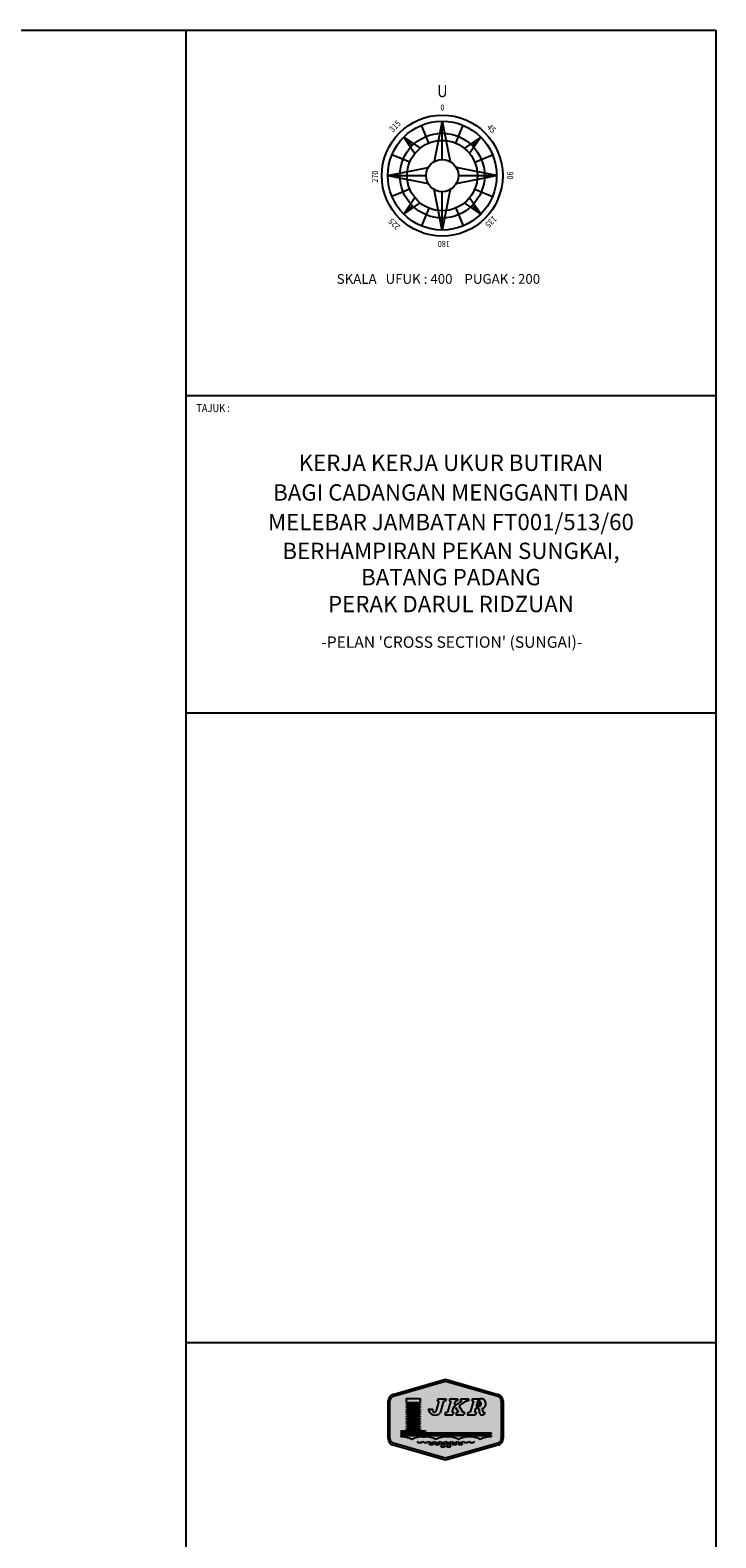
# Model space of a CAD drawing. Units: metres. Extents: x 54908 to 56127, y 37192 to 37762.
# Drawn here: x 56076 to 56127, y 37649 to 37762 of the extents above; entities that cross this region are included whole.
import ezdxf
from ezdxf.enums import TextEntityAlignment as Align

# ---------------------------------------------------------------- set-up
doc = ezdxf.new("R2010")
doc.units = ezdxf.units.M
doc.header["$LTSCALE"] = 3
doc.header["$MEASUREMENT"] = 0
doc.layers.add('FMT', color=7, linetype='Continuous')
doc.styles.add('ROMANS', font='romans.shx')
doc.styles.add('SANSSERIF', font='sas_____.pfb')
doc.styles.add('SDR', font='ARLRDBD.TTF')

# ---------------------------------------------------------------- blocks, each defined once
blk = doc.blocks.new('*E0')
at = {"layer": 'FMT'}
h = blk.add_hatch(color=2, dxfattribs=at)
h.paths.add_polyline_path([(15002.01365991167, -73744.65443825179), (14960.64245438517, -73756.51458555055, 0.3346130461534478), (14957.82125064675, -73760.25820101585), (14957.82125064675, -73790.06835397606, 0.3346130461547119), (14960.6424543854, -73793.81196944154), (15002.0136599118, -73805.6721167403), (15043.38486543867, -73793.81196944197, 0.3346130461538645), (15046.20606917688, -73790.06835397627), (15046.20606917703, -73760.25820101605, 0.334613046154458), (15043.38486543857, -73756.51458555055)])
h.paths.add_polyline_path([(15005.35404541519, -73758.4751458888), (15011.74743108563, -73758.4751458888), (15011.18708028764, -73760.2457706363), (15009.73241941758, -73760.24577063612), (15009.08478987739, -73762.29218316019, 0.7151479519902315), (15010.40280443308, -73763.26462821229, -0.0006685512715731386), (15010.40090043723, -73763.26594384309), (15014.78425137017, -73760.24577063612), (15013.57174272561, -73760.24577063612), (15014.13209352347, -73758.47514588882), (15020.50256345606, -73758.47514588882), (15019.94221265794, -73760.2457706361), (15018.18443984221, -73760.2457706361), (15012.53581548826, -73764.13773005024), (15015.75876295075, -73769.23833401706), (15017.09633010996, -73769.23833401708), (15016.41873041137, -73771.37944776115), (15010.04826047939, -73771.37944776093), (15010.72586017799, -73769.23833401749), (15012.24479361933, -73769.23833401731), (15009.91812798043, -73765.55617657327, 0.637997855914337), (15007.97225187955, -73765.80763690535), (15006.88653686984, -73769.23833401749), (15008.3411977401, -73769.23833401708), (15007.66359804109, -73771.37944776117), (15001.27021237068, -73771.37944776114), (15001.94781206926, -73769.23833401749), (15003.42537222963, -73769.23833401709), (15006.27125477736, -73760.24577063613), (15004.79369461711, -73760.2457706361)], flags=16)
h.paths.add_polyline_path([(14996.14500391905, -73758.4751458888), (15002.43485804378, -73758.4751458888), (15001.66843850632, -73760.35878940219), (15000.30928741811, -73760.35878940216), (14997.72809058808, -73769.61918784538, -0.6408848872839791), (14988.26995352676, -73766.71617199507), (14991.95996430102, -73766.71617199466), (14991.92541796149, -73768.16670549732, 0.7039442268273418), (14994.28550725953, -73768.56899621755), (14996.55133504387, -73760.44002757772), (14995.37858438183, -73760.35878940218)], flags=16)
h.paths.add_polyline_path([(15023.29841959068, -73758.47514588901), (15029.69180526172, -73758.4751458888, -0.9290387196713416), (15030.82744829789, -73766.37200121411, -0.3118212149845253), (15031.43343285687, -73768.2332059111, 0.7678882996106121), (15033.12228101482, -73769.09171814544, -0.7293063347784994), (15029.13126180779, -73770.54611460038, -0.2802063178207742), (15028.88182334381, -73767.92820122704, 0.3655086554720432), (15027.71777718605, -73766.1413711946), (15025.81100894157, -73766.14137119439), (15024.83091104554, -73769.23833401728), (15026.28557191561, -73769.23833401728), (15025.60797221735, -73771.37944776093), (15019.21458654649, -73771.37944776136), (15019.89218624507, -73769.23833401749), (15021.36974640546, -73769.23833401708), (15024.21562895333, -73760.2457706361), (15022.73806879284, -73760.2457706363)], flags=16)
h.paths.add_polyline_path([(15027.98951133775, -73764.50928175566, 0.00554019440251247), (15028.03704694204, -73764.50928175586)], flags=0)
h.paths.add_polyline_path([(14970.8610538561, -73758.28152118642), (14981.74664076241, -73758.2815211864), (14981.74664076246, -73761.55740771684), (14970.86105385634, -73761.55740771683)], flags=16)
h.paths.add_polyline_path([(14970.8610538564, -73762.59563195895), (14981.7466407626, -73762.59563195895), (14981.74664076236, -73763.24470026823), (14970.8610538564, -73763.24470026823)], flags=16)
h.paths.add_polyline_path([(14970.86105385632, -73764.70155886444), (14981.7466407625, -73764.70155886444), (14981.74664076245, -73765.35062717414), (14970.86105385633, -73765.3506271741)], flags=16)
h.paths.add_polyline_path([(14970.86105385653, -73766.80748577055), (14981.74664076239, -73766.80748577075), (14981.74664076237, -73767.45655408002), (14970.86105385642, -73767.45655408001)], flags=16)
h.paths.add_polyline_path([(14970.86105385653, -73768.6793955534), (14981.74664076279, -73768.6793955534), (14981.74664076234, -73769.32846386268), (14970.86105385649, -73769.32846386268)], flags=16)
h.paths.add_polyline_path([(14970.86105385634, -73770.43435357517), (14981.74664076245, -73770.43435357476), (14981.74664076216, -73771.08342188444), (14970.86105385655, -73771.08342188442)], flags=16)
h.paths.add_polyline_path([(14970.8610538564, -73772.30626335782), (14981.74664076237, -73772.30626335781), (14981.74664076239, -73772.95533166727), (14970.86105385631, -73772.95533166706)], flags=16)
h.paths.add_polyline_path([(14970.86105385636, -73774.29518170207), (14981.74664076239, -73774.2951817023), (14981.74664076248, -73774.94425001155), (14970.86105385621, -73774.94425001135)], flags=16)
h.paths.add_polyline_path([(14966.60366584459, -73785.58221272912), (15038.13437883236, -73785.58221272951), (15038.13437883237, -73786.50888637241), (14966.60366584471, -73786.50888637242)], flags=16)
h.paths.add_polyline_path([(14970.86105385624, -73776.40110860797), (14981.74664076237, -73776.4011086082), (14981.74664076239, -73777.05017691724), (14970.86105385634, -73777.05017691723)], flags=16)
h.paths.add_polyline_path([(14970.86105385621, -73778.15606662976), (14981.74664076247, -73778.15606662977), (14981.74664076269, -73778.80513493902), (14970.8610538561, -73778.80513493902)], flags=16)
h.paths.add_polyline_path([(14966.6036658447, -73787.7116482427), (15038.13437883223, -73787.7116482429), (15038.13437883256, -73788.63832188581, 0.1151072387176824), (15029.49581159522, -73790.7447904413, 0.1151072387138938), (15020.85724435848, -73788.63832188623, 0.1151072387176824), (15012.21867712139, -73790.74479044128, 0.1151072387157185), (15003.58010988423, -73788.63832188622), (15002.92128329381, -73788.63832188622, 0.1151072387162543), (14994.28271605675, -73790.7447904417, 0.1151072387157185), (14985.64414881996, -73788.63832188642), (14983.88080031864, -73788.63832188581, 0.1151072387150445), (14975.24223308132, -73790.7447904411, 0.1151082127805809), (14966.60359060489, -73788.63832113575), (14966.6036658447, -73788.63832188581)], flags=16)
h.paths.add_polyline_path([(14970.86105385652, -73780.14498497403), (14981.74664076263, -73780.14498497402), (14981.74664076267, -73780.79405328329), (14970.86105385642, -73780.79405328329)], flags=16)
h.paths.add_polyline_path([(14966.6036658447, -73783.88886133967), (14986.05782960719, -73783.88886134006), (14986.05782960725, -73784.53792964933), (14966.60366584471, -73784.53792964933)], flags=16)
h.paths.add_polyline_path([(14970.8610538563, -73782.25091187953), (14981.74664076236, -73782.25091187994), (14981.74664076241, -73782.89998018919), (14970.86105385634, -73782.89998018919)], flags=16)

msp = doc.modelspace()

# ---------------------------------------------------------------- hatches: boundary and pattern name
at = {"layer": 'FMT'}
h = msp.add_hatch(color=256, dxfattribs=at)
edge = h.paths.add_edge_path()
edge.add_line((56107.02214742363, 37660.53679604502), (56103.04228423685, 37659.395863287))
edge.add_ellipse((56103.18424271797, 37658.90067605612), major_axis=(0.3642544467748317, 0.3642544467748317), ratio=0.999999999995293, start_angle=60.99634640640789, end_angle=134.999999999711)
edge.add_line((56102.66910913918, 37658.90067605612), (56102.66910913918, 37656.06161386941))
edge.add_ellipse((56103.18424271799, 37656.06161386939), major_axis=(0.3642544467939037, 0.3642544467939037), ratio=0.9999999999998733, start_angle=134.9999999979925, end_angle=209.003653591235)
edge.add_line((56103.04228423684, 37655.56642663849), (56107.02214742363, 37654.42549388052))
edge.add_line((56107.02214742363, 37654.42549388052), (56111.00201061043, 37655.56642663854))
edge.add_ellipse((56110.86005212933, 37656.06161386942), major_axis=(-0.3642544467799765, 0.3642544467799765), ratio=0.9999999999978657, start_angle=150.9963464045258, end_angle=224.9999999983655)
edge.add_line((56111.37518570812, 37656.06161386941), (56111.37518570811, 37658.90067605612))
edge.add_ellipse((56110.86005212931, 37658.9006760561), major_axis=(-0.3642544467813177, 0.3642544467813177), ratio=0.9999999999968839, start_angle=225.000000001939, end_angle=299.0036535949021)
edge.add_line((56111.00201061042, 37659.395863287), (56107.02214742363, 37660.53679604502))
edge = h.paths.add_edge_path(flags=16)
edge.add_ellipse((56110.86005212933, 37658.9006760561), major_axis=(-0.2622632016735917, 0.2622632016735917), ratio=0.9999999999994487, start_angle=225.0000000030131, end_angle=299.0036535964356, ccw=False)
edge.add_line((56111.23094830604, 37658.90067605612), (56111.23094830602, 37656.06161386942))
edge.add_ellipse((56110.8600521293, 37656.06161386939), major_axis=(0.2622632016836913, 0.2622632016836913), ratio=0.9999999999991341, start_angle=240.9963464098339, end_angle=314.9999999999752, ccw=False)
edge.add_line((56110.96226223572, 37655.70507906315), (56107.02214742364, 37654.57554122522))
edge.add_line((56107.02214742363, 37654.57554122522), (56103.08203261159, 37655.7050790632))
edge.add_ellipse((56103.18424271799, 37656.06161386945), major_axis=(0.2622632016874692, 0.2622632016874692), ratio=0.9999999999950441, start_angle=135.0000000026412, end_angle=209.0036535965132, ccw=False)
edge.add_line((56102.81334654125, 37656.06161386943), (56102.81334654125, 37658.90067605612))
edge.add_ellipse((56103.18424271797, 37658.9006760561), major_axis=(-0.2622632016727873, 0.2622632016727873), ratio=0.9999999999958216, start_angle=-29.003653595138587, end_angle=44.99999999819289, ccw=False)
edge.add_line((56103.08203261158, 37659.25721086234), (56107.02214742362, 37660.38674870032))
edge.add_line((56107.02214742362, 37660.38674870032), (56110.9622622357, 37659.25721086234))
edge = h.paths.add_edge_path(flags=0)
edge.add_line((56108.78299538021, 37659.07049083012), (56108.72962863754, 37658.90185990181))
edge.add_line((56108.72962863754, 37658.90185990181), (56108.5622217027, 37658.90185990179))
edge.add_line((56108.5622217027, 37658.90185990179), (56108.02425747854, 37658.53119710046))
edge.add_line((56108.02425747854, 37658.53119710046), (56108.33120485592, 37658.0454252941))
edge.add_line((56108.33120485592, 37658.0454252941), (56108.45859220441, 37658.0454252941))
edge.add_line((56108.45859220441, 37658.0454252941), (56108.39405889977, 37657.84150969944))
edge.add_line((56108.39405889978, 37657.84150969944), (56107.78734747769, 37657.84150969944))
edge.add_line((56107.78734747769, 37657.84150969944), (56107.85188078231, 37658.0454252941))
edge.add_line((56107.85188078231, 37658.0454252941), (56107.99654111007, 37658.04542529408))
edge.add_line((56107.99654111007, 37658.04542529408), (56107.77495390637, 37658.39610695541))
edge.add_ellipse((56107.68785763068, 37658.34107293934), major_axis=(0.07285088936523496, 0.07285088936523493), ratio=0.9999999999933904, start_angle=347.2877951459973, end_angle=477.4389481735022)
edge.add_line((56107.58963237292, 37658.37215835236), (56107.48623094345, 37658.04542529405))
edge.add_line((56107.48623094345, 37658.04542529405), (56107.62477007395, 37658.04542529408))
edge.add_line((56107.62477007394, 37658.04542529408), (56107.56023676928, 37657.84150969942))
edge.add_line((56107.56023676928, 37657.84150969942), (56106.9513428959, 37657.84150969942))
edge.add_line((56106.95134289591, 37657.84150969942), (56107.01587620054, 37658.04542529405))
edge.add_line((56107.01587620054, 37658.04542529405), (56107.15659621582, 37658.04542529409))
edge.add_line((56107.15659621582, 37658.0454252941), (56107.42763264893, 37658.90185990181))
edge.add_line((56107.42763264893, 37658.90185990181), (56107.28691263367, 37658.90185990181))
edge.add_line((56107.28691263366, 37658.90185990181), (56107.34027937633, 37659.07049083012))
edge.add_line((56107.34027937634, 37659.07049083012), (56107.94917324971, 37659.07049083012))
edge.add_line((56107.94917324971, 37659.07049083012), (56107.89580650705, 37658.90185990179))
edge.add_line((56107.89580650705, 37658.90185990179), (56107.75726737657, 37658.9018599018))
edge.add_line((56107.75726737657, 37658.90185990181), (56107.69558837274, 37658.70696347095))
edge.add_ellipse((56107.77416857894, 37658.68209514052), major_axis=(-0.0582807114915457, 0.05828071149154571), ratio=0.9999999999931889, start_angle=27.43894816675688, end_angle=169.5672354118098)
edge.add_line((56107.82093223558, 37658.61422435829), (56108.23839422919, 37658.90185990181))
edge.add_line((56108.23839422919, 37658.90185990181), (56108.12291721543, 37658.90185990181))
edge.add_line((56108.12291721543, 37658.90185990181), (56108.17628395808, 37659.07049083012))
edge.add_line((56108.17628395808, 37659.07049083012), (56108.7829953802, 37659.07049083012))
edge = h.paths.add_edge_path(flags=0)
edge.add_line((56109.04926739306, 37659.0704908301), (56109.65816126649, 37659.07049083013))
edge.add_ellipse((56109.68453608133, 37658.69046608388), major_axis=(0.269364472988689, 0.269364472988689), ratio=0.9999999999908006, start_angle=237.39701665471722, end_angle=408.9701263449361, ccw=False)
edge.add_ellipse((56109.66687756161, 37658.18800883814), major_axis=(0.1159582880911282, 0.1159582880911282), ratio=0.9999999999944325, start_angle=301.7463708806438, end_angle=367.6717627152564, ccw=False)
edge.add_ellipse((56109.91537513019, 37658.12175820203), major_axis=(0.066030073298958, 0.06603007329895799), ratio=0.9999999999890998, start_angle=117.1303989941591, end_angle=273.0943364393692)
edge.add_ellipse((56109.77259808258, 37658.05112397399), major_axis=(0.1502149286627499, 0.1502149286627499), ratio=0.9999999999985424, start_angle=172.815599035552, end_angle=317.2296318736618, ccw=False)
edge.add_ellipse((56109.79788030858, 37658.06506829164), major_axis=(0.1704127049992501, 0.1704127049992501), ratio=0.9999999999987641, start_angle=109.1363759528725, end_angle=171.749206331827, ccw=False)
edge.add_ellipse((56109.42474387994, 37658.18959031268), major_axis=(-0.1113513740422366, 0.1113513740422366), ratio=0.9999999999882082, start_angle=217.9269954363568, end_angle=298.2381775084752)
edge.add_line((56109.47015859262, 37658.34037413434), (56109.28856161694, 37658.34037413435))
edge.add_line((56109.28856161695, 37658.34037413436), (56109.19521896019, 37658.04542529408))
edge.add_line((56109.19521896019, 37658.04542529408), (56109.33375809067, 37658.04542529408))
edge.add_line((56109.33375809067, 37658.04542529408), (56109.26922478605, 37657.84150969944))
edge.add_line((56109.26922478605, 37657.84150969944), (56108.66033091267, 37657.84150969944))
edge.add_line((56108.66033091267, 37657.84150969944), (56108.72486421729, 37658.04542529405))
edge.add_line((56108.72486421728, 37658.04542529405), (56108.86558423255, 37658.04542529409))
edge.add_line((56108.86558423255, 37658.0454252941), (56109.13662066568, 37658.90185990181))
edge.add_line((56109.13662066568, 37658.90185990181), (56108.9959006504, 37658.90185990179))
edge.add_line((56108.99590065041, 37658.90185990179), (56109.04926739306, 37659.0704908301))
edge = h.paths.add_edge_path(flags=0)
edge.add_line((56107.06226153144, 37659.07049083012), (56106.98926919454, 37658.89109620979))
edge.add_line((56106.98926919454, 37658.8910962098), (56106.85982623376, 37658.8910962098))
edge.add_line((56106.85982623376, 37658.8910962098), (56106.61399796423, 37658.00915350093))
edge.add_ellipse((56106.22716287446, 37658.35444847468), major_axis=(0.366653791458029, 0.366653791458029), ratio=0.9999999999984288, start_angle=142.6266209249868, end_angle=273.2474068836404, ccw=False)
edge.add_line((56105.71322300598, 37658.28563120095), (56106.06465260356, 37658.285631201))
edge.add_line((56106.06465260356, 37658.28563120099), (56106.06136247598, 37658.14748515312))
edge.add_ellipse((56106.18061174558, 37658.16859735559), major_axis=(-0.08563326862654563, 0.08563326862654566), ratio=0.9999999999893091, start_angle=55.03976153958811, end_angle=195.6133968190761)
edge.add_line((56106.28613288533, 37658.1091717512), (56106.50192600764, 37658.88335924068))
edge.add_line((56106.50192600764, 37658.88335924068), (56106.3902354684, 37658.8910962098))
edge.add_line((56106.3902354684, 37658.8910962098), (56106.46322780527, 37659.07049083013))
edge.add_line((56106.46322780527, 37659.07049083012), (56107.06226153144, 37659.07049083012))
edge = h.paths.add_edge_path(flags=0)
edge.add_ellipse((56109.49830163573, 37658.70009383281), major_axis=(0.1444584858186498, 0.1444584858186498), ratio=0.999999999997127, start_angle=224.3651469530112, end_angle=414.0248295782732, ccw=False)
edge.add_line((56109.49603803542, 37658.49581122376), (56109.33775289659, 37658.49581122376))
edge.add_line((56109.33775289659, 37658.49581122376), (56109.46625539333, 37658.90185990181))
h.paths.add_polyline_path([(56105.09195512369, 37659.08893127797), (56105.09195512369, 37658.77694208456), (56104.05523256121, 37658.77694208459), (56104.05523256119, 37659.08893127797)], flags=0)
h.paths.add_polyline_path([(56105.09195512372, 37658.67806358535), (56105.09195512369, 37658.61624755589), (56104.05523256122, 37658.61624755589), (56104.05523256122, 37658.67806358535)], flags=0)
h.paths.add_polyline_path([(56110.46221589226, 37656.48886541672), (56110.46221589226, 37656.40061078406), (56103.64976703629, 37656.40061078406), (56103.64976703629, 37656.48886541674)], flags=0)
h.paths.add_polyline_path([(56105.0919551237, 37658.47749911815), (56105.09195512369, 37658.41568308866), (56104.05523256121, 37658.41568308866), (56104.05523256121, 37658.47749911815)], flags=0)
h.paths.add_polyline_path([(56105.09195512367, 37658.27693465089), (56105.09195512369, 37658.21511862144), (56104.05523256122, 37658.21511862144), (56104.05523256121, 37658.27693465093)], flags=0)
h.paths.add_polyline_path([(56105.09195512373, 37658.09865752873), (56105.09195512369, 37658.03684149928), (56104.05523256121, 37658.03684149928), (56104.05523256121, 37658.09865752873)], flags=0)
edge = h.paths.add_edge_path(flags=0)
edge.add_line((56110.46221589224, 37656.28606203449), (56110.46221589228, 37656.19780740183))
edge.add_ellipse((56110.48079800246, 37654.33431767757), major_axis=(-1.317751730644615, 1.317751730644615), ratio=0.999999999997189, start_angle=-44.42868415771267, end_angle=-18.16364233978437)
edge.add_ellipse((56108.79819240366, 37654.33431767755), major_axis=(-1.317751730639239, 1.317751730639239), ratio=0.9999999999979614, start_angle=-71.83635765772775, end_angle=-45.5713158400023)
edge.add_ellipse((56108.83535662388, 37654.33431767765), major_axis=(-1.317751730561195, 1.317751730561195), ratio=0.9999999999996174, start_angle=-44.4286841594387, end_angle=-18.16364234165033)
edge.add_ellipse((56107.15275102522, 37654.3343176775), major_axis=(1.31775173065767, 1.31775173065767), ratio=0.9999999999992167, start_angle=18.16364234411612, end_angle=44.42868416175042)
edge.add_line((56107.17133313527, 37656.19780740178), (56107.10858774573, 37656.1978074018))
edge.add_ellipse((56107.12716985593, 37654.33431767757), major_axis=(-1.317751730626346, 1.317751730626346), ratio=0.9999999999993162, start_angle=-44.42868415730196, end_angle=-18.16364233949637)
edge.add_ellipse((56105.4445642571, 37654.3343176776), major_axis=(-1.317751730594464, 1.317751730594465), ratio=0.999999999997999, start_angle=-71.83635765950835, end_angle=-45.57131584202288)
edge.add_line((56105.46314636727, 37656.19780740178), (56105.29520841476, 37656.19780740183))
edge.add_ellipse((56105.3137905249, 37654.33431767756), major_axis=(-1.3177517306545, 1.3177517306545), ratio=0.9999999999989925, start_angle=-44.42868415902826, end_angle=-18.1636423411847)
edge.add_ellipse((56103.63118492613, 37654.3343176777), major_axis=(1.317751730557406, 1.317751730557406), ratio=0.9999999999989592, start_angle=18.16364234021264, end_angle=44.4286841579224)
edge.add_line((56103.64976703629, 37656.19780740183), (56103.64976703626, 37656.28606203449))
edge.add_line((56103.64976703626, 37656.28606203449), (56110.46221589224, 37656.28606203449))
h.paths.add_polyline_path([(56105.0919551237, 37657.93151866952), (56105.09195512367, 37657.86970264006), (56104.05523256124, 37657.86970264006), (56104.05523256121, 37657.93151866952)], flags=0)
h.paths.add_polyline_path([(56105.0919551237, 37657.75324154734), (56105.09195512369, 37657.69142551789), (56104.05523256121, 37657.69142551791), (56104.05523256122, 37657.75324154736)], flags=0)
h.paths.add_polyline_path([(56105.09195512367, 37657.56382075263), (56105.09195512369, 37657.50200472322), (56104.05523256119, 37657.50200472317), (56104.05523256122, 37657.56382075266)], flags=0)
h.paths.add_polyline_path([(56105.09195512369, 37657.3632562854), (56105.09195512369, 37657.30144025599), (56104.05523256121, 37657.30144025599), (56104.0552325612, 37657.36325628544)], flags=0)
h.paths.add_polyline_path([(56105.0919551237, 37657.19611742622), (56105.09195512368, 37657.13430139677), (56104.05523256119, 37657.13430139677), (56104.05523256119, 37657.19611742623)], flags=0)
h.paths.add_polyline_path([(56105.50254453748, 37656.65013697762), (56105.50254453749, 37656.58832094817), (56103.64976703629, 37656.58832094817), (56103.64976703629, 37656.65013697766)], flags=0)
h.paths.add_polyline_path([(56105.09195512369, 37657.00669663149), (56105.09195512369, 37656.94488060207), (56104.05523256122, 37656.94488060207), (56104.05523256119, 37657.00669663153)], flags=0)
h.paths.add_polyline_path([(56105.0919551237, 37656.8061321643), (56105.09195512369, 37656.74431613485), (56104.05523256122, 37656.74431613489), (56104.05523256121, 37656.80613216434)], flags=0)
h = msp.add_hatch(color=2, dxfattribs=at)
edge = h.paths.add_edge_path()
edge.add_line((56109.46625539333, 37658.90185990181), (56109.33775289659, 37658.49581122376))
edge.add_line((56109.33775289659, 37658.49581122376), (56109.50056523604, 37658.49581122374))
edge.add_ellipse((56109.49830163567, 37658.7000938328), major_axis=(0.1444584858226095, 0.1444584858226095), ratio=0.9999999999969358, start_angle=225.6348530615262, end_angle=414.0248295619301)

# ---------------------------------------------------------------- linework, layer by layer
for p, q in [((55806.49659457202, 37762.46984831562), (56099.04612070228, 37762.46984831562)), ((56087.39644348616, 37762.46984831562), (56087.39644348616, 37534.64389050546)), ((56099.04612070228, 37762.46984831562), (56127.43884209673, 37762.46984831562)), ((56127.43884209673, 37762.46984831562), (56127.43884209673, 37534.64389050546)), ((56087.39644348616, 37734.86332663918), (56127.43884209673, 37734.86332663918)), ((56087.39644348616, 37710.89541770795), (56127.43884209672, 37710.89541770795)), ((56087.39644348616, 37663.31655348213), (56127.43884209672, 37663.31655348214)), ((56103.04228423686, 37659.395863287), (56107.02214742363, 37660.53679604502)), ((56103.08203261158, 37659.25721086234), (56107.02214742362, 37660.38674870032)), ((56107.02214742363, 37660.53679604502), (56111.00201061042, 37659.395863287)), ((56107.02214742362, 37660.38674870032), (56110.96226223571, 37659.25721086234)), ((56102.66910913918, 37656.06161386941), (56102.66910913918, 37658.90067605612)), ((56102.81334654125, 37656.06161386943), (56102.81334654125, 37658.90067605612)), ((56104.05523256121, 37658.77694208459), (56104.05523256119, 37659.08893127797)), ((56104.05523256119, 37659.08893127797), (56105.09195512369, 37659.08893127797)), ((56104.05523256121, 37658.77694208459), (56105.0919551237, 37658.77694208459)), ((56104.05523256122, 37658.61624755589), (56104.05523256122, 37658.67806358535)), ((56104.05523256122, 37658.67806358535), (56105.09195512369, 37658.67806358535)), ((56104.05523256121, 37658.6162475559), (56105.09195512369, 37658.61624755589)), ((56105.09195512369, 37659.08893127797), (56105.09195512369, 37658.77694208456)), ((56105.09195512372, 37658.67806358535), (56105.09195512369, 37658.61624755589)), ((56106.50192600764, 37658.8833592407), (56106.28613288533, 37658.1091717512)), ((56106.46322780527, 37659.07049083012), (56106.3902354684, 37658.8910962098)), ((56106.50192600764, 37658.8833592407), (56106.3902354684, 37658.8910962098)), ((56106.46322780527, 37659.07049083012), (56107.06226153142, 37659.07049083012)), ((56106.85982623376, 37658.8910962098), (56106.61399796423, 37658.00915350093)), ((56106.85982623376, 37658.8910962098), (56106.98926919454, 37658.8910962098)), ((56107.06226153142, 37659.07049083012), (56106.98926919454, 37658.8910962098)), ((56107.42763264893, 37658.90185990181), (56107.15659621581, 37658.0454252941)), ((56107.34027937634, 37659.07049083012), (56107.28691263366, 37658.90185990181)), ((56107.28691263366, 37658.90185990181), (56107.42763264893, 37658.90185990179)), ((56107.34027937634, 37659.07049083012), (56107.94917324971, 37659.07049083012)), ((56107.75726737657, 37658.90185990181), (56107.69558837274, 37658.70696347094)), ((56107.75726737657, 37658.90185990181), (56107.89580650705, 37658.90185990181)), ((56108.23839422919, 37658.90185990181), (56107.82093223558, 37658.61422435832)), ((56107.94917324971, 37659.07049083012), (56107.89580650705, 37658.90185990179)), ((56108.5622217027, 37658.90185990179), (56108.02425747854, 37658.53119710046)), ((56108.02425747854, 37658.53119710046), (56108.33120485592, 37658.0454252941)), ((56108.17628395808, 37659.07049083012), (56108.12291721543, 37658.90185990181)), ((56108.12291721543, 37658.90185990181), (56108.23839422919, 37658.90185990181)), ((56108.17628395808, 37659.07049083012), (56108.78299538021, 37659.07049083012)), ((56108.5622217027, 37658.90185990179), (56108.72962863754, 37658.90185990181)), ((56108.78299538021, 37659.07049083012), (56108.72962863754, 37658.90185990181)), ((56109.13662066568, 37658.90185990181), (56108.86558423255, 37658.0454252941)), ((56109.04926739304, 37659.07049083012), (56108.99590065041, 37658.90185990181)), ((56108.99590065041, 37658.90185990181), (56109.13662066568, 37658.90185990181)), ((56109.04926739304, 37659.07049083012), (56109.65816126649, 37659.07049083012)), ((56109.46625539333, 37658.90185990181), (56109.33775289659, 37658.49581122376)), ((56109.33775289659, 37658.49581122376), (56109.50056523604, 37658.49581122374)), ((56111.23094830604, 37658.90067605612), (56111.23094830602, 37656.06161386941)), ((56111.37518570811, 37658.90067605612), (56111.37518570812, 37656.06161386941)), ((56104.05523256121, 37658.41568308866), (56104.05523256121, 37658.47749911815)), ((56104.05523256119, 37658.47749911814), (56105.0919551237, 37658.47749911815)), ((56104.05523256121, 37658.41568308866), (56105.09195512369, 37658.41568308866)), ((56104.05523256121, 37658.21511862145), (56104.05523256121, 37658.27693465093)), ((56104.05523256122, 37658.27693465093), (56105.09195512369, 37658.27693465091)), ((56104.05523256119, 37658.21511862144), (56105.09195512371, 37658.21511862144)), ((56104.05523256121, 37658.03684149928), (56104.05523256121, 37658.09865752873)), ((56104.05523256122, 37658.09865752875), (56105.09195512373, 37658.09865752873)), ((56104.05523256121, 37658.03684149928), (56105.09195512369, 37658.03684149926)), ((56104.05523256124, 37657.86970264006), (56104.05523256121, 37657.93151866952)), ((56104.05523256121, 37657.93151866952), (56105.09195512372, 37657.93151866955)), ((56104.05523256124, 37657.86970264006), (56105.09195512372, 37657.86970264006)), ((56104.05523256121, 37657.69142551791), (56104.05523256119, 37657.75324154736)), ((56104.05523256119, 37657.75324154736), (56105.0919551237, 37657.75324154734)), ((56104.05523256121, 37657.69142551791), (56105.0919551237, 37657.69142551791)), ((56104.05523256119, 37657.50200472317), (56104.05523256122, 37657.56382075266)), ((56104.05523256121, 37657.56382075267), (56105.09195512369, 37657.56382075263)), ((56104.05523256121, 37657.5020047232), (56105.0919551237, 37657.5020047232)), ((56104.05523256121, 37657.30144025599), (56104.05523256121, 37657.36325628544)), ((56104.05523256121, 37657.36325628544), (56105.09195512369, 37657.36325628544)), ((56105.0919551237, 37658.47749911815), (56105.09195512369, 37658.41568308866)), ((56105.09195512369, 37658.27693465091), (56105.09195512369, 37658.21511862144)), ((56105.09195512373, 37658.09865752873), (56105.09195512369, 37658.03684149926)), ((56105.0919551237, 37657.93151866955), (56105.09195512372, 37657.86970264006)), ((56105.0919551237, 37657.75324154734), (56105.09195512369, 37657.69142551789)), ((56105.0919551237, 37657.56382075266), (56105.0919551237, 37657.5020047232)), ((56105.09195512369, 37657.36325628542), (56105.09195512369, 37657.30144025599)), ((56105.71322300598, 37658.28563120095), (56106.0646526036, 37658.285631201)), ((56106.06136247597, 37658.14748515316), (56106.06465260354, 37658.28563120096)), ((56107.01587620054, 37658.04542529405), (56106.9513428959, 37657.84150969944)), ((56106.9513428959, 37657.84150969944), (56107.56023676928, 37657.84150969942)), ((56107.01587620053, 37658.04542529408), (56107.15659621582, 37658.0454252941)), ((56107.58963237292, 37658.37215835236), (56107.48623094345, 37658.04542529405)), ((56107.48623094345, 37658.04542529405), (56107.62477007396, 37658.0454252941)), ((56107.62477007395, 37658.0454252941), (56107.56023676928, 37657.84150969942)), ((56107.77495390637, 37658.39610695541), (56107.99654111007, 37658.04542529408)), ((56107.85188078231, 37658.0454252941), (56107.78734747769, 37657.84150969944)), ((56107.78734747769, 37657.84150969944), (56108.39405889978, 37657.84150969944)), ((56107.85188078231, 37658.0454252941), (56107.99654111007, 37658.04542529408)), ((56108.33120485592, 37658.0454252941), (56108.45859220441, 37658.0454252941)), ((56108.45859220441, 37658.0454252941), (56108.39405889978, 37657.84150969944)), ((56108.72486421728, 37658.04542529405), (56108.66033091267, 37657.84150969944)), ((56108.66033091267, 37657.84150969944), (56109.26922478605, 37657.84150969944)), ((56108.72486421728, 37658.04542529405), (56108.86558423258, 37658.0454252941)), ((56109.28856161695, 37658.34037413436), (56109.19521896019, 37658.04542529408)), ((56109.19521896019, 37658.04542529408), (56109.33375809068, 37658.0454252941)), ((56109.33375809067, 37658.04542529408), (56109.26922478605, 37657.84150969944)), ((56109.47015859261, 37658.34037413434), (56109.28856161695, 37658.34037413436)), ((56103.64976703629, 37656.65013697766), (56103.64976703629, 37656.58832094817)), ((56103.64976703629, 37656.65013697766), (56105.50254453748, 37656.65013697762)), ((56103.64976703629, 37656.58832094817), (56105.50254453749, 37656.58832094817)), ((56103.64976703629, 37656.48886541674), (56103.64976703629, 37656.40061078406)), ((56103.64976703629, 37656.48886541676), (56110.46221589226, 37656.48886541672)), ((56103.64976703629, 37656.40061078406), (56110.46221589226, 37656.40061078406)), ((56103.64976703626, 37656.28606203449), (56103.64976703629, 37656.19780740183)), ((56103.64976703629, 37656.28606203452), (56110.46221589224, 37656.28606203449)), ((56104.05523256121, 37657.30144025599), (56105.09195512369, 37657.30144025599)), ((56104.05523256119, 37657.13430139677), (56104.05523256119, 37657.19611742623)), ((56104.05523256119, 37657.19611742623), (56105.0919551237, 37657.19611742622)), ((56104.05523256119, 37657.13430139677), (56105.09195512368, 37657.13430139677)), ((56104.05523256122, 37656.94488060207), (56104.05523256119, 37657.00669663153)), ((56104.0552325612, 37657.00669663155), (56105.09195512372, 37657.00669663153)), ((56104.05523256122, 37656.94488060207), (56105.09195512371, 37656.94488060207)), ((56104.05523256122, 37656.74431613489), (56104.05523256121, 37656.80613216434)), ((56104.05523256121, 37656.80613216434), (56105.09195512369, 37656.8061321643)), ((56104.05523256122, 37656.74431613489), (56105.0919551237, 37656.74431613489)), ((56105.09195512367, 37657.19611742622), (56105.09195512368, 37657.13430139677)), ((56105.09195512372, 37657.00669663153), (56105.09195512369, 37656.94488060207)), ((56105.09195512369, 37656.8061321643), (56105.09195512369, 37656.74431613485)), ((56105.50254453748, 37656.65013697762), (56105.50254453749, 37656.58832094817)), ((56110.46221589226, 37656.48886541672), (56110.46221589226, 37656.40061078406)), ((56110.46221589224, 37656.28606203449), (56110.46221589228, 37656.19780740183)), ((56107.02214742363, 37654.42549388052), (56103.04228423684, 37655.56642663849)), ((56107.02214742362, 37654.57554122522), (56103.08203261156, 37655.70507906319)), ((56105.29520841475, 37656.19780740183), (56105.46314636727, 37656.19780740178)), ((56110.96226223572, 37655.70507906315), (56107.02214742362, 37654.57554122522)), ((56111.00201061042, 37655.56642663854), (56107.02214742363, 37654.42549388052)), ((56107.10858774574, 37656.1978074018), (56107.17133313527, 37656.19780740178))]:
    msp.add_line(p, q, dxfattribs=at)
at = {"layer": 'FMT', "color": 7}
for p, q in [((56106.76479347609, 37755.5955561806), (56106.15534471278, 37752.54020570999)), ((56106.76479347609, 37752.70317137495), (56106.76479347609, 37755.5955561806)), ((56106.76479347609, 37755.5955561806), (56107.37424223941, 37752.54020570999)), ((56104.5141428624, 37753.73275107948), (56103.85614104597, 37754.39075289582)), ((56103.85614103652, 37754.39075290536), (56104.7014149173, 37753.15765870053)), ((56103.85614103652, 37754.39075290536), (56105.08923524134, 37753.54547902448)), ((56105.74761643102, 37753.93778308308), (56105.19064212422, 37755.28243800849)), ((56107.78197052116, 37753.93778308309), (56108.33894482795, 37755.2824380085)), ((56109.67344591566, 37754.39075290538), (56108.44035171084, 37753.54547902448)), ((56109.67344591566, 37754.39075290538), (56108.82817203488, 37753.15765870053)), ((56109.01544408979, 37753.73275107949), (56109.67344590621, 37754.39075289582)), ((56104.30911085859, 37752.49927751065), (56102.96445593318, 37753.05625181756)), ((56109.22047609357, 37752.49927751066), (56110.56513101899, 37753.05625181756)), ((56102.65133776119, 37751.48210046568), (56105.70668823179, 37752.0915492291)), ((56110.878249191, 37751.4821004657), (56107.82289872041, 37752.09154922911)), ((56102.65133776119, 37751.48210046568), (56105.70668823177, 37750.87265170227)), ((56102.65133774775, 37751.48210046568), (56105.54372256684, 37751.48210046568)), ((56107.82289872039, 37750.87265170228), (56110.878249191, 37751.4821004657)), ((56107.98586452364, 37751.48210046569), (56110.878249191, 37751.4821004657)), ((56104.30911085861, 37750.46492342072), (56102.96445593319, 37749.9079491138)), ((56104.70141491729, 37749.80654223084), (56103.85614103654, 37748.57344802602)), ((56106.76479347609, 37747.36864475078), (56106.15534471277, 37750.42399522138)), ((56107.37424223941, 37750.42399522138), (56106.76479347609, 37747.36864475078)), ((56106.76479347609, 37747.36864475078), (56106.76479347609, 37750.26102941805)), ((56109.67344590623, 37748.57344803556), (56108.82817203489, 37749.80654223085)), ((56109.22047609359, 37750.46492342072), (56110.565131019, 37749.90794911383)), ((56103.85614103654, 37748.57344802602), (56105.08923524135, 37749.41872190688)), ((56104.5141428624, 37749.2314498519), (56103.85614104597, 37748.57344803555)), ((56105.74761643102, 37749.02641784829), (56105.19064212423, 37747.68176292287)), ((56107.78197052116, 37749.02641784829), (56108.33894482798, 37747.68176292288)), ((56109.67344590623, 37748.57344803556), (56108.44035171084, 37749.4187219069)), ((56109.01544408979, 37749.2314498519), (56109.67344590623, 37748.57344803556))]:
    msp.add_line(p, q, dxfattribs=at)
for radius in [4.570506349898637, 4.113455714908773, 3.199354444929046, 2.658011752222017, 1.221070909308259]:
    msp.add_circle((56106.76479347609, 37751.4821004657), radius, dxfattribs=at)
at = {"layer": 'FMT'}
for centre, major_axis, ratio, start_param, end_param in [((56103.18424271797, 37658.90067605611), (0.3642544467766378, 0.3642544467766378), 0.9999999999979976, 1.064587076467699, 2.356194490177892), ((56103.18424271797, 37658.9006760561), (-0.2622632016727873, 0.2622632016727873), 0.9999999999958216, -0.5062092503430606, 0.7853981633659082), ((56107.77416857892, 37658.68209514054), (-0.05828071148666419, 0.05828071148666419), 0.999999999992642, 0.4788999889283261, 2.959506561581556), ((56109.49830163579, 37658.7000938328), (-0.144458485820501, 0.144458485820501), 0.9999999999887057, 2.367274765703687, 5.655300134806107), ((56109.68453608135, 37658.69046608388), (-0.2693644729894464, 0.2693644729894464), 0.9999999999945319, 2.57256324822996, 5.567078920221184), ((56110.86005212933, 37658.9006760561), (-0.2622632016735917, 0.2622632016735917), 0.9999999999994484, 3.92699081703983, 5.218598230750385), ((56110.86005212931, 37658.9006760561), (0.3642544467809234, 0.3642544467809233), 0.9999999999974137, 5.497787143813129, 6.789394557520937), ((56106.22716287448, 37658.3544484747), (0.366653791454252, 0.366653791454252), 0.9999999999987311, 2.489304136095978, 4.769066922579118), ((56106.18061174557, 37658.1685973556), (-0.08563326863296902, 0.08563326863296902), 0.9999999999964446, 0.9606250583252383, 3.414097835479452), ((56107.68785763068, 37658.34107293934), (-0.07285088935844677, 0.07285088935844677), 0.9999999999908394, 4.490519150513906, 6.762085296111856), ((56109.42474387991, 37658.18959031266), (-0.1113513740454564, 0.1113513740454564), 0.999999999996289, 3.803543599369702, 5.205238152647467), ((56109.79788030858, 37658.06506829163), (0.1704127049979904, 0.1704127049979904), 0.9999999999973054, 1.904789094079377, 2.997589138204852), ((56109.77259808258, 37658.05112397399), (0.1502149286652559, 0.1502149286652559), 0.9999999999964433, 3.016201201955305, 5.536701561148581), ((56109.66687756163, 37658.18800883812), (0.115958288073931, 0.115958288073931), 0.9999999999944106, 5.26646767796695, 6.417082826102929), ((56109.91537513019, 37658.12175820203), (-0.06603007329698933, 0.06603007329698933), 0.9999999999932112, 0.4735147896568619, 3.195599012665228), ((56103.18424271799, 37656.06161386939), (0.364254446794018, 0.3642544467940179), 0.9999999999955322, 2.356194490155136, 3.647801903866562), ((56103.18424271797, 37656.06161386942), (-0.2622632016776427, 0.2622632016776427), 0.9999999999938484, 0.7853981633855778, 2.077005577087911), ((56103.63118492617, 37654.33431767763), (-1.317751730614221, 1.317751730614221), 0.9999999999978069, -1.253780963747769, -0.7953695058775153), ((56105.3137905249, 37654.33431767763), (1.317751730614515, 1.317751730614514), 0.9999999999983136, 0.7953695058623893, 1.253780963812471), ((56105.0720084169, 37656.12541369354), (-0.2628625254543211, 0.2628625254543211), 0.9999999999985627, 1.727794476854394, 2.984594503538076), ((56105.50906841284, 37656.12541369351), (0.2628625254476149, 0.2628625254476148), 0.9999999999951801, 3.298590803549946, 4.5553908302358), ((56105.44456425714, 37654.33431767755), (-1.317751730616909, 1.317751730616909), 0.9999999999969813, -1.253780963748677, -0.7953695058779279), ((56105.94612840868, 37656.12541369352), (0.262862525454001, 0.2628625254540009), 0.999999999995603, 3.298590803732969, 4.555390830421032), ((56105.94612840869, 37655.97526785242), (0.2628625254471916, 0.2628625254471916), 0.9999999999968292, 3.298590803659331, 4.555390830318323), ((56106.38318840464, 37656.12541369351), (0.2628625254483951, 0.2628625254483951), 0.9999999999966173, 3.298590803551916, 4.555390830241611), ((56106.38318840459, 37655.97526785241), (-0.2628625254540561, 0.2628625254540561), 0.9999999999993868, 1.727794476803813, 2.984594503492702), ((56107.1271698559, 37654.33431767759), (1.317751730617278, 1.317751730617277), 0.9999999999974424, 0.7953695058635684, 1.253780963813393), ((56106.8202484005, 37656.12541369349), (0.2628625254456278, 0.2628625254456277), 0.9999999999985625, 3.298590803641249, 4.555390830325454), ((56106.82024840049, 37655.9752678524), (0.2628625254591773, 0.2628625254591773), 0.9999999999976957, 3.298590803641364, 4.555390830330815), ((56106.82024840048, 37655.79781941402), (-0.2628625254602938, 0.2628625254602938), 0.9999999999997463, 1.727794476885539, 2.984594503581849), ((56107.25730839637, 37656.12541369352), (-0.2628625254549936, 0.2628625254549936), 0.9999999999997885, 1.727794476939551, 2.984594503629265), ((56107.25730839639, 37655.97526785239), (0.2628625254456278, 0.2628625254456277), 0.9999999999985625, 3.298590803641249, 4.555390830325454), ((56107.25730839639, 37655.79781941399), (-0.2628625254323042, 0.2628625254323042), 0.9999999999988162, 1.727794476811707, 2.984594503498063), ((56107.15275102519, 37654.33431767759), (-1.317751730614221, 1.317751730614221), 0.9999999999978069, -1.253780963747769, -0.7953695058775153), ((56107.6943683923, 37656.12541369353), (0.2628625254505267, 0.2628625254505267), 0.9999999999985627, 3.298590803640968, 4.555390830325735), ((56107.69436839227, 37655.97526785241), (0.2628625254529084, 0.2628625254529084), 0.9999999999985202, 3.298590803687842, 4.55539083038029), ((56108.13142838819, 37656.12541369353), (0.2628625254489408, 0.2628625254489407), 0.9999999999968292, 3.298590803645076, 4.555390830332578), ((56108.13142838819, 37655.97526785239), (-0.2628625254408585, 0.2628625254408586), 0.9999999999985203, 1.727794476798492, 2.984594503492549), ((56108.83535662391, 37654.3343176776), (1.317751730614515, 1.317751730614514), 0.9999999999983136, 0.7953695058623893, 1.253780963812471), ((56108.56848838409, 37656.12541369353), (0.2628625254486598, 0.2628625254486598), 1, 3.298590803644586, 4.555390830329896), ((56109.00554838002, 37656.12541369352), (0.2628625254568074, 0.2628625254568074), 0.9999999999997885, 3.298590803551688, 4.555390830238668), ((56108.79819240366, 37654.3343176776), (-1.317751730616909, 1.317751730616909), 0.9999999999969813, -1.253780963748677, -0.7953695058779279), ((56110.48079800239, 37654.33431767763), (1.317751730617278, 1.317751730617277), 0.9999999999974424, 0.7953695058635684, 1.253780963813393), ((56110.8600521293, 37656.06161386939), (-0.2622632016838186, 0.2622632016838186), 0.9999999999970776, 2.635383403331915, 3.926990817041015), ((56110.86005212933, 37656.06161386942), (-0.3642544467799765, 0.3642544467799765), 0.9999999999978657, 2.635383403240876, 3.926990816958714)]:
    msp.add_ellipse(centre, major_axis=major_axis, ratio=ratio, start_param=start_param, end_param=end_param, dxfattribs=at)

# ---------------------------------------------------------------- block references
at = {"layer": 'FMT', "xscale": 0.09523809523809523, "yscale": 0.09523809523809523, "zscale": 0.1904761904761905}
msp.add_blockref('*E0', (54678.25894171775, 44683.68717139096, -5.701824173930654), dxfattribs=at)

# ---------------------------------------------------------------- texts
at = {"layer": 'FMT', "color": 7, "width": 0.875}
for s, height, style, p in [('U', 0.9141012699797278, 'SANSSERIF', (56106.38035120678, 37757.40949294326)), ('0', 0.4588429904211964, 'ROMANS', (56106.62929140546, 37756.38813575239))]:
    msp.add_text(s, height=height, dxfattribs=dict(at, style=style)).set_placement(p)
at = {"layer": 'FMT', "color": 7, "style": 'ROMANS', "width": 0.875}
for s, rotation, p in [('315', 44.99999999963153, (56103.03427458127, 37754.72417643503)), ('45', 315.0000000003685, (56110.10580746521, 37755.07926811645)), ('270', 90.00000000104221, (56101.91651447595, 37750.94787386509)), ('90', 270.0000000010422, (56111.66839060698, 37751.78936139674)), ('225', 135.0000000003685, (56103.63361440347, 37747.64967182327)), ('135', 224.9999999996315, (56110.61773167553, 37748.47241799038)), ('180', 180, (56107.3433104482, 37746.55058719993))]:
    msp.add_text(s, height=0.4588429904211964, rotation=rotation, dxfattribs=at).set_placement(p)
at = {"layer": 'FMT', "style": 'SDR'}
msp.add_text('SKALA   UFUK : 400    PUGAK : 200', height=0.7369450852983458, rotation=0.01232409657197963, dxfattribs=at).set_placement((56098.79331489648, 37743.302285886))
at = {"layer": 'FMT', "style": 'ROMANS', "width": 0.85}
msp.add_text('TAJUK :', height=0.6036499999263454, dxfattribs=at).set_placement((56088.1877808179, 37733.61681069401))
at = {"layer": 'FMT', "style": 'SDR'}
for s, height, p in [('KERJA KERJA UKUR BUTIRAN', 1.235144324781029, (56107.42599524593, 37729.62301733424, -10.64906805978661)), ('BAGI CADANGAN MENGGANTI DAN', 1.235144324781029, (56107.42599524593, 37727.38370573911, -10.64906805978661)), ('MELEBAR JAMBATAN FT001/513/60', 1.235144324781029, (56107.42599524593, 37725.14439414396, -10.64906805978661)), (' BERHAMPIRAN PEKAN SUNGKAI, ', 1.235144324781029, (56107.42599524593, 37722.96906273022, -10.64906805978661)), ('BATANG PADANG', 1.235144324781029, (56107.42599524593, 37720.98567186062, -10.64906805978661)), ('PERAK DARUL RIDZUAN', 1.235144324781029, (56107.42599524593, 37718.95291988168, -10.64906805978661)), ("-PELAN 'CROSS SECTION' (SUNGAI)-", 0.8646010273467204, (56107.48838706793, 37716.12397320994, -7.454347641850629))]:
    msp.add_text(s, height=height, rotation=0.01232409657197963, dxfattribs=at).set_placement(p, align=Align.MIDDLE)

doc.saveas('drawing.dxf')
